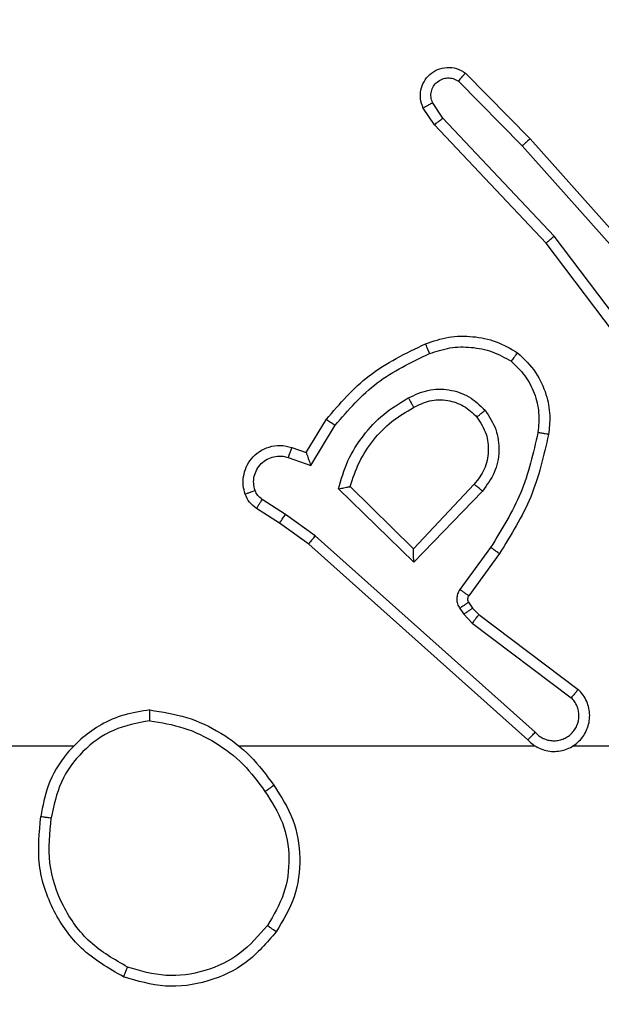
# Model space of a CAD drawing. Units: millimetres. Extents: x 1456 to 2993, y -132 to 847.
# Drawn here: x 2472 to 2473, y 439 to 441 of the extents above; entities that cross this region are included whole.
import ezdxf

# ---------------------------------------------------------------- set-up
doc = ezdxf.new("R2010")
doc.units = ezdxf.units.MM
doc.header["$PDSIZE"] = -1
doc.layers.add('VP-DIM', color=7, linetype='Continuous')
doc.layers.add('VP-EQ', color=7, linetype='Continuous', true_color=0x8a3492)
doc.dimstyles.new('ISO-25', dxfattribs={"dimtxt": 2.5, "dimasz": 2.5, "dimexe": 1.25, "dimexo": 0.625, "dimtad": 1, "dimtxsty": 'Standard', "dimcen": 2.5, "dimadec": 0, "dimazin": 0, "dimtfac": 1, "dimtmove": 0, "dimatfit": 3, "dimfxl": 1, "dimarcsym": 0})

# ---------------------------------------------------------------- blocks, each defined once
blk = doc.blocks.new('*D616')
at = {"layer": 'Defpoints', "color": 0}
for p in [(2722.6859, 827.147), (2722.6859, 445.647), (1854.5859, 136.847)]:
    blk.add_point(p, dxfattribs=at)
at = {"layer": 'VP-DIM', "color": 0, "lineweight": -2}
for p, q in [((1854.5859, 757.147), (1854.5859, 847.147)), ((2722.6859, 757.147), (2722.6859, 847.147)), ((1874.5859, 827.147), (2247.2537, 827.147)), ((2702.6859, 827.147), (2340.587, 827.147))]:
    blk.add_line(p, q, dxfattribs=at)
at = {"layer": 'VP-DIM', "color": 0}
for points in [[(1874.5859, 830.4803), (1874.5859, 823.8137), (1854.5859, 827.147)], [(2702.6859, 823.8137), (2702.6859, 830.4803), (2722.6859, 827.147)]]:
    blk.add_solid(points, dxfattribs=at)
at = {"layer": 'VP-DIM', "color": 0, "insert": (2293.9203, 827.147), "char_height": 20, "attachment_point": 5}
blk.add_mtext('868', dxfattribs=at)
blk = doc.blocks.new('*D627')
at = {"layer": 'Defpoints', "color": 0}
for p in [(2024.5859, 762.2331), (2552.6859, 439.69), (2024.5859, 143.0103)]:
    blk.add_point(p, dxfattribs=at)
at = {"layer": 'VP-DIM', "color": 0, "lineweight": -2}
for p, q in [((2024.5859, 692.2331), (2024.5859, 782.2331)), ((2552.6859, 692.2331), (2552.6859, 782.2331)), ((2044.5859, 762.2331), (2240.2078, 762.2331)), ((2532.6859, 762.2331), (2333.5411, 762.2331))]:
    blk.add_line(p, q, dxfattribs=at)
at = {"layer": 'VP-DIM', "color": 0}
for points in [[(2044.5859, 765.5665), (2044.5859, 758.8998), (2024.5859, 762.2331)], [(2532.6859, 758.8998), (2532.6859, 765.5665), (2552.6859, 762.2331)]]:
    blk.add_solid(points, dxfattribs=at)
at = {"layer": 'VP-DIM', "color": 0, "insert": (2286.8744, 762.2331), "char_height": 20, "attachment_point": 5}
blk.add_mtext('528', dxfattribs=at)
blk = doc.blocks.new('*D629')
at = {"layer": 'Defpoints', "color": 0}
for p in [(2414.793, 661.147), (2424.1264, -132.2839), (2972.6859, -132.2839)]:
    blk.add_point(p, dxfattribs=at)
at = {"layer": 'VP-DIM', "color": 0, "lineweight": -2}
for p, q in [((2902.6859, 661.147), (2992.6859, 661.147)), ((2972.6859, 641.147), (2972.6859, 311.0982)), ((2972.6859, -112.2839), (2972.6859, 217.7649)), ((2902.6859, -132.2839), (2992.6859, -132.2839))]:
    blk.add_line(p, q, dxfattribs=at)
at = {"layer": 'VP-DIM', "color": 0}
for points in [[(2976.0192, 641.147), (2969.3526, 641.147), (2972.6859, 661.147)], [(2969.3526, -112.2839), (2976.0192, -112.2839), (2972.6859, -132.2839)]]:
    blk.add_solid(points, dxfattribs=at)
at = {"layer": 'VP-DIM', "color": 0, "insert": (2972.6859, 264.4316), "char_height": 20, "attachment_point": 5, "rotation": 90}
blk.add_mtext('793', dxfattribs=at)
blk = doc.blocks.new('*D631')
at = {"layer": 'Defpoints', "color": 0}
for p in [(2487.5584, 445.647), (2884.5375, 445.647), (2422.6027, 17.5623)]:
    blk.add_point(p, dxfattribs=at)
at = {"layer": 'VP-DIM', "color": 0, "lineweight": -2}
for p, q in [((2814.5375, 445.647), (2904.5375, 445.647)), ((2884.5375, 425.647), (2884.5375, 278.2713)), ((2884.5375, 37.5623), (2884.5375, 184.938)), ((2814.5375, 17.5623), (2904.5375, 17.5623))]:
    blk.add_line(p, q, dxfattribs=at)
at = {"layer": 'VP-DIM', "color": 0}
for points in [[(2887.8709, 425.647), (2881.2042, 425.647), (2884.5375, 445.647)], [(2881.2042, 37.5623), (2887.8709, 37.5623), (2884.5375, 17.5623)]]:
    blk.add_solid(points, dxfattribs=at)
at = {"layer": 'VP-DIM', "color": 0, "insert": (2884.5375, 231.6047), "char_height": 20, "attachment_point": 5, "rotation": 90}
blk.add_mtext('428', dxfattribs=at)
blk = doc.blocks.new('2')
at = {"color": 7, "linetype": 'Continuous', "lineweight": 25}
for p, q in [((-1390.7682, 446.378), (-1390.6487, 446.2567)), ((-1390.7549, 446.3929), (-1390.6339, 446.2701)), ((-1390.8129, 446.296), (-1390.8339, 446.3275)), ((-1390.7974, 446.3088), (-1390.8167, 446.3377)), ((-1390.5889, 446.0879), (-1390.7974, 446.3088)), ((-1390.604, 446.0748), (-1390.8129, 446.296)), ((-1390.6339, 446.2701), (-1390.4169, 446.0262)), ((-1390.6487, 446.2567), (-1390.4326, 446.0137)), ((-1390.3628, 445.7882), (-1390.5889, 446.0879)), ((-1390.3788, 445.7761), (-1390.604, 446.0748)), ((-1391.0527, 445.6827), (-1391.0152, 445.745)), ((-1391.0443, 445.6584), (-1390.9989, 445.7339)), ((-1391.0797, 445.6924), (-1391.0527, 445.6827)), ((-1391.0867, 445.6737), (-1391.0443, 445.6584)), ((-1390.7386, 445.6234), (-1390.8521, 445.5025)), ((-1390.8517, 445.4775), (-1390.9925, 445.6147)), ((-1390.8521, 445.5025), (-1390.9706, 445.6191)), ((-1390.7233, 445.6108), (-1390.8517, 445.4775)), ((-1391.0917, 445.567), (-1391.1352, 445.5949)), ((-1391.1027, 445.5504), (-1391.1457, 445.578)), ((-1391.0358, 445.5272), (-1391.0917, 445.567)), ((-1391.0481, 445.5114), (-1391.1027, 445.5504)), ((-1390.6385, 445.145), (-1391.0481, 445.5114)), ((-1390.6245, 445.1592), (-1391.0358, 445.5272)), ((-1390.708, 445.5054), (-1390.7654, 445.4265)), ((-1390.6916, 445.4936), (-1390.749, 445.4147)), ((-1390.7491, 445.4025), (-1390.7416, 445.3916)), ((-1390.7658, 445.3912), (-1390.7582, 445.3802)), ((-1390.7416, 445.3916), (-1390.73, 445.3795)), ((-1390.7582, 445.3802), (-1390.7422, 445.3636)), ((-1390.73, 445.3795), (-1390.5442, 445.2393)), ((-1390.7422, 445.3636), (-1390.5572, 445.224)), ((-1391.4883, 445.1331), (-1393.0856, 445.1331)), ((-1390.624, 445.1331), (-1391.1781, 445.1331)), ((-1390.1994, 445.1331), (-1390.5548, 445.1331))]:
    blk.add_line(p, q, dxfattribs=at)
for points, knots in [([(-1390.8339, 446.3275), (-1390.8361, 446.3333), (-1390.8401, 446.3441), (-1390.8391, 446.3616), (-1390.8333, 446.3774), (-1390.8224, 446.391), (-1390.8073, 446.4005), (-1390.7896, 446.4045), (-1390.7709, 446.4026), (-1390.7603, 446.3961), (-1390.7549, 446.3929)], [0, 0, 0, 0, 0.130674, 0.244994, 0.364099, 0.48589, 0.610433, 0.737564, 0.867472, 1, 1, 1, 1]), ([(-1390.8167, 446.3377), (-1390.8178, 446.341), (-1390.8201, 446.3478), (-1390.8193, 446.3586), (-1390.8153, 446.3686), (-1390.8082, 446.3767), (-1390.7989, 446.3823), (-1390.7884, 446.3844), (-1390.7775, 446.3833), (-1390.7713, 446.3797), (-1390.7682, 446.378)], [0, 0, 0, 0, 0.1251831, 0.2502776, 0.3748778, 0.5000548, 0.6248643, 0.7500559, 0.8749667, 1, 1, 1, 1]), ([(-1390.7549, 446.3929), (-1390.7551, 446.3927), (-1390.7555, 446.3924), (-1390.7578, 446.3898), (-1390.7604, 446.387), (-1390.7628, 446.3843), (-1390.7654, 446.3813), (-1390.7673, 446.3791), (-1390.7682, 446.378)], [0, 0, 0, 0, 0.226652, 0.468212, 0.595203, 0.726111, 0.861004, 1, 1, 1, 1]), ([(-1390.8339, 446.3275), (-1390.8338, 446.3276), (-1390.8337, 446.3277), (-1390.8325, 446.3284), (-1390.8308, 446.3295), (-1390.8278, 446.3313), (-1390.823, 446.3341), (-1390.8187, 446.3365), (-1390.8167, 446.3377)], [0, 0, 0, 0, 0.137773, 0.272231, 0.402661, 0.529172, 0.771769, 1, 1, 1, 1]), ([(-1390.8129, 446.296), (-1390.8128, 446.2962), (-1390.8125, 446.2965), (-1390.8102, 446.2985), (-1390.8074, 446.3008), (-1390.8046, 446.3031), (-1390.8012, 446.3058), (-1390.7987, 446.3078), (-1390.7974, 446.3088)], [0, 0, 0, 0, 0.198371, 0.430553, 0.559706, 0.698423, 0.844876, 1, 1, 1, 1]), ([(-1390.6339, 446.2701), (-1390.6341, 446.27), (-1390.6346, 446.2697), (-1390.637, 446.2675), (-1390.6398, 446.2649), (-1390.6425, 446.2625), (-1390.6455, 446.2597), (-1390.6476, 446.2577), (-1390.6487, 446.2567)], [0, 0, 0, 0, 0.217521, 0.456358, 0.584382, 0.717707, 0.855864, 1, 1, 1, 1]), ([(-1390.604, 446.0748), (-1390.6039, 446.0749), (-1390.6036, 446.0753), (-1390.6013, 446.0772), (-1390.5986, 446.0796), (-1390.5958, 446.082), (-1390.5925, 446.0848), (-1390.5901, 446.0868), (-1390.5889, 446.0879)], [0, 0, 0, 0, 0.198339, 0.430981, 0.560395, 0.698207, 0.844764, 1, 1, 1, 1]), ([(-1390.8296, 445.8863), (-1390.8154, 445.8911), (-1390.7868, 445.9008), (-1390.7413, 445.9013), (-1390.6967, 445.8921), (-1390.6706, 445.8772), (-1390.6575, 445.8697)], [0, 0, 0, 0, 0.249944, 0.499994, 0.74997, 1, 1, 1, 1]), ([(-1391.0152, 445.745), (-1390.9901, 445.7742), (-1390.9383, 445.8344), (-1390.8665, 445.8686), (-1390.8296, 445.8863)], [0, 0, 0, 0, 0.485389, 1, 1, 1, 1]), ([(-1390.8296, 445.8863), (-1390.8295, 445.886), (-1390.8294, 445.8854), (-1390.8277, 445.8812), (-1390.8253, 445.8751), (-1390.8233, 445.8703), (-1390.8223, 445.8679)], [0, 0, 0, 0, 0.249918, 0.500291, 0.749856, 1, 1, 1, 1]), ([(-1390.8223, 445.8679), (-1390.8097, 445.8721), (-1390.7844, 445.8806), (-1390.744, 445.881), (-1390.7045, 445.8732), (-1390.6812, 445.8602), (-1390.6695, 445.8537)], [0, 0, 0, 0, 0.249799, 0.499987, 0.750104, 1, 1, 1, 1]), ([(-1390.9989, 445.7339), (-1390.9741, 445.7624), (-1390.9245, 445.8193), (-1390.8564, 445.8517), (-1390.8223, 445.8679)], [0, 0, 0, 0, 0.500001, 1, 1, 1, 1]), ([(-1390.6575, 445.8697), (-1390.6577, 445.8695), (-1390.658, 445.8691), (-1390.6601, 445.8664), (-1390.6624, 445.8633), (-1390.6646, 445.8604), (-1390.667, 445.8572), (-1390.6687, 445.8549), (-1390.6695, 445.8537)], [0, 0, 0, 0, 0.227041, 0.468854, 0.595507, 0.726594, 0.861727, 1, 1, 1, 1]), ([(-1390.6575, 445.8697), (-1390.6453, 445.858), (-1390.6222, 445.8357), (-1390.6033, 445.7936), (-1390.5957, 445.7536), (-1390.5983, 445.7284), (-1390.5996, 445.7167)], [0, 0, 0, 0, 0.294094, 0.55894, 0.794289, 1, 1, 1, 1]), ([(-1390.6695, 445.8537), (-1390.6605, 445.8451), (-1390.6424, 445.8279), (-1390.6251, 445.7943), (-1390.616, 445.7575), (-1390.6183, 445.7327), (-1390.6195, 445.7202)], [0, 0, 0, 0, 0.250033, 0.499912, 0.749928, 1, 1, 1, 1]), ([(-1390.8619, 445.785), (-1390.8499, 445.7906), (-1390.826, 445.802), (-1390.7855, 445.8022), (-1390.7471, 445.7896), (-1390.7279, 445.7713), (-1390.7182, 445.7621)], [0, 0, 0, 0, 0.249894, 0.499893, 0.749716, 1, 1, 1, 1]), ([(-1390.9925, 445.6147), (-1390.9874, 445.6325), (-1390.9771, 445.6681), (-1390.9473, 445.7153), (-1390.9095, 445.7563), (-1390.8778, 445.7754), (-1390.8619, 445.785)], [0, 0, 0, 0, 0.249909, 0.499961, 0.750034, 1, 1, 1, 1]), ([(-1390.8619, 445.785), (-1390.861, 445.7833), (-1390.8592, 445.7801), (-1390.8568, 445.776), (-1390.8549, 445.7727), (-1390.8532, 445.7698), (-1390.8521, 445.7678), (-1390.8519, 445.7675), (-1390.8519, 445.7674)], [0, 0, 0, 0, 0.179809, 0.344818, 0.493475, 0.626163, 0.84435, 1, 1, 1, 1]), ([(-1390.8519, 445.7674), (-1390.8422, 445.7722), (-1390.8222, 445.782), (-1390.7888, 445.782), (-1390.757, 445.7716), (-1390.7414, 445.7568), (-1390.7335, 445.7492)], [0, 0, 0, 0, 0.246904, 0.5079032, 0.7498473, 1, 1, 1, 1]), ([(-1390.9706, 445.6191), (-1390.9656, 445.6347), (-1390.9555, 445.6658), (-1390.9283, 445.7069), (-1390.8941, 445.7425), (-1390.8659, 445.7591), (-1390.8519, 445.7674)], [0, 0, 0, 0, 0.250043, 0.499972, 0.750066, 1, 1, 1, 1]), ([(-1390.7335, 445.7492), (-1390.7332, 445.7494), (-1390.7328, 445.7498), (-1390.7293, 445.7528), (-1390.7243, 445.7571), (-1390.7203, 445.7604), (-1390.7182, 445.7621)], [0, 0, 0, 0, 0.250377, 0.499816, 0.749956, 1, 1, 1, 1]), ([(-1390.7182, 445.7621), (-1390.7107, 445.7505), (-1390.6956, 445.7273), (-1390.6903, 445.6854), (-1390.6985, 445.6441), (-1390.7151, 445.6219), (-1390.7233, 445.6108)], [0, 0, 0, 0, 0.250362, 0.500141, 0.750147, 1, 1, 1, 1]), ([(-1391.0152, 445.745), (-1391.015, 445.7448), (-1391.0147, 445.7446), (-1391.0121, 445.7429), (-1391.0091, 445.7409), (-1391.0061, 445.7388), (-1391.0027, 445.7365), (-1391.0002, 445.7348), (-1390.9989, 445.7339)], [0, 0, 0, 0, 0.206565, 0.441825, 0.57045, 0.706658, 0.849699, 1, 1, 1, 1]), ([(-1390.7335, 445.7492), (-1390.7269, 445.7389), (-1390.7144, 445.7194), (-1390.7106, 445.6845), (-1390.7175, 445.6507), (-1390.7316, 445.6325), (-1390.7386, 445.6234)], [0, 0, 0, 0, 0.26522, 0.499996, 0.752856, 1, 1, 1, 1]), ([(-1390.6195, 445.7202), (-1390.6282, 445.6819), (-1390.6457, 445.6053), (-1390.6872, 445.5387), (-1390.708, 445.5054)], [0, 0, 0, 0, 0.500021, 1, 1, 1, 1]), ([(-1390.5996, 445.7167), (-1390.6086, 445.6769), (-1390.6267, 445.5974), (-1390.67, 445.5282), (-1390.6916, 445.4936)], [0, 0, 0, 0, 0.500214, 1, 1, 1, 1]), ([(-1390.5996, 445.7167), (-1390.5999, 445.7168), (-1390.6005, 445.7169), (-1390.6051, 445.7178), (-1390.6117, 445.7189), (-1390.6169, 445.7198), (-1390.6195, 445.7202)], [0, 0, 0, 0, 0.250207, 0.499481, 0.749384, 1, 1, 1, 1]), ([(-1391.1671, 445.6052), (-1391.1685, 445.6104), (-1391.1714, 445.6212), (-1391.1707, 445.6384), (-1391.1657, 445.6558), (-1391.1557, 445.6719), (-1391.1411, 445.6853), (-1391.1225, 445.6942), (-1391.101, 445.6976), (-1391.0869, 445.6942), (-1391.0797, 445.6924)], [0, 0, 0, 0, 0.105867, 0.2173219, 0.3340324, 0.4563719, 0.5840863, 0.7173383, 0.8559014, 1, 1, 1, 1]), ([(-1391.0797, 445.6924), (-1391.0798, 445.6921), (-1391.0801, 445.6915), (-1391.0817, 445.6873), (-1391.084, 445.6811), (-1391.0858, 445.6761), (-1391.0867, 445.6737)], [0, 0, 0, 0, 0.250061, 0.500084, 0.749767, 1, 1, 1, 1]), ([(-1391.0527, 445.6827), (-1391.0527, 445.6826), (-1391.0527, 445.6823), (-1391.0521, 445.6807), (-1391.0512, 445.6781), (-1391.0498, 445.674), (-1391.0476, 445.6674), (-1391.0455, 445.6618), (-1391.0443, 445.6584)], [0, 0, 0, 0, 0.111495, 0.230044, 0.358184, 0.497761, 0.702974, 1, 1, 1, 1]), ([(-1391.1485, 445.6118), (-1391.1496, 445.6162), (-1391.1518, 445.625), (-1391.1505, 445.6387), (-1391.1456, 445.6515), (-1391.1373, 445.6625), (-1391.1264, 445.6708), (-1391.1136, 445.6757), (-1391.1016, 445.6767), (-1391.0926, 445.6755), (-1391.0883, 445.6742), (-1391.0867, 445.6737)], [0, 0, 0, 0, 0.124802, 0.249788, 0.374745, 0.499856, 0.62541, 0.749805, 0.87462, 0.953481, 1, 1, 1, 1]), ([(-1390.7233, 445.6108), (-1390.7246, 445.6119), (-1390.7272, 445.614), (-1390.7307, 445.6168), (-1390.7335, 445.6191), (-1390.7362, 445.6213), (-1390.7382, 445.6231), (-1390.7385, 445.6233), (-1390.7386, 445.6234)], [0, 0, 0, 0, 0.164959, 0.31968, 0.46165, 0.592373, 0.818885, 1, 1, 1, 1]), ([(-1391.1671, 445.6052), (-1391.1668, 445.6053), (-1391.1662, 445.6056), (-1391.162, 445.6071), (-1391.1558, 445.6093), (-1391.1509, 445.611), (-1391.1485, 445.6118)], [0, 0, 0, 0, 0.250346, 0.500273, 0.749946, 1, 1, 1, 1]), ([(-1391.1457, 445.578), (-1391.1504, 445.5816), (-1391.1598, 445.5889), (-1391.1647, 445.5997), (-1391.1671, 445.6052)], [0, 0, 0, 0, 0.500243, 1, 1, 1, 1]), ([(-1391.1352, 445.5949), (-1391.1381, 445.5972), (-1391.144, 445.6017), (-1391.147, 445.6084), (-1391.1485, 445.6118)], [0, 0, 0, 0, 0.4999212, 1, 1, 1, 1]), ([(-1390.9925, 445.6147), (-1390.9906, 445.6151), (-1390.9871, 445.6158), (-1390.982, 445.6168), (-1390.9777, 445.6178), (-1390.9743, 445.6184), (-1390.9722, 445.6188), (-1390.9709, 445.6191), (-1390.9707, 445.6191), (-1390.9706, 445.6191)], [0, 0, 0, 0, 0.177574, 0.320081, 0.501278, 0.636765, 0.764527, 0.885456, 1, 1, 1, 1]), ([(-1391.1457, 445.578), (-1391.1456, 445.5783), (-1391.1452, 445.579), (-1391.1424, 445.5836), (-1391.1389, 445.5891), (-1391.1365, 445.593), (-1391.1352, 445.5949)], [0, 0, 0, 0, 0.2800474, 0.5594308, 0.779475, 1, 1, 1, 1]), ([(-1391.1027, 445.5504), (-1391.1026, 445.5506), (-1391.1023, 445.551), (-1391.1006, 445.5537), (-1391.0985, 445.5569), (-1391.0965, 445.5599), (-1391.0942, 445.5633), (-1391.0926, 445.5658), (-1391.0917, 445.567)], [0, 0, 0, 0, 0.216839, 0.45487, 0.582688, 0.716182, 0.855345, 1, 1, 1, 1]), ([(-1391.0481, 445.5114), (-1391.048, 445.5116), (-1391.0477, 445.512), (-1391.0459, 445.5143), (-1391.0437, 445.5172), (-1391.0414, 445.52), (-1391.0388, 445.5234), (-1391.0368, 445.5259), (-1391.0358, 445.5272)], [0, 0, 0, 0, 0.1985, 0.430909, 0.560286, 0.698234, 0.844825, 1, 1, 1, 1]), ([(-1390.8517, 445.4775), (-1390.8518, 445.4811), (-1390.8519, 445.487), (-1390.8521, 445.4938), (-1390.8521, 445.4978), (-1390.8522, 445.5005), (-1390.8522, 445.5021), (-1390.8522, 445.5024), (-1390.8521, 445.5025)], [0, 0, 0, 0, 0.308511, 0.501811, 0.64155, 0.769781, 0.888789, 1, 1, 1, 1]), ([(-1390.6916, 445.4936), (-1390.6919, 445.4938), (-1390.6924, 445.4942), (-1390.6962, 445.4968), (-1390.7016, 445.5007), (-1390.7059, 445.5038), (-1390.708, 445.5054)], [0, 0, 0, 0, 0.25021, 0.500044, 0.749813, 1, 1, 1, 1]), ([(-1390.7654, 445.4265), (-1390.767, 445.4238), (-1390.7702, 445.4184), (-1390.7716, 445.4089), (-1390.7704, 445.3994), (-1390.7673, 445.3939), (-1390.7658, 445.3912)], [0, 0, 0, 0, 0.2498703, 0.5000307, 0.7498348, 1, 1, 1, 1]), ([(-1390.749, 445.4147), (-1390.7493, 445.4149), (-1390.75, 445.4154), (-1390.7543, 445.4185), (-1390.7597, 445.4224), (-1390.7635, 445.4251), (-1390.7654, 445.4265)], [0, 0, 0, 0, 0.280054, 0.559425, 0.779722, 1, 1, 1, 1]), ([(-1390.7491, 445.4025), (-1390.7495, 445.4023), (-1390.7502, 445.4019), (-1390.7546, 445.3989), (-1390.7601, 445.3951), (-1390.7639, 445.3925), (-1390.7658, 445.3912)], [0, 0, 0, 0, 0.280219, 0.559374, 0.780001, 1, 1, 1, 1]), ([(-1390.749, 445.4147), (-1390.7495, 445.4138), (-1390.7506, 445.412), (-1390.7512, 445.4088), (-1390.7508, 445.4055), (-1390.7497, 445.4035), (-1390.7491, 445.4025)], [0, 0, 0, 0, 0.238172, 0.482576, 0.737817, 1, 1, 1, 1]), ([(-1390.7416, 445.3916), (-1390.7419, 445.3914), (-1390.7426, 445.3909), (-1390.747, 445.3879), (-1390.7525, 445.3842), (-1390.7563, 445.3815), (-1390.7582, 445.3802)], [0, 0, 0, 0, 0.279944, 0.558966, 0.779488, 1, 1, 1, 1]), ([(-1390.73, 445.3795), (-1390.7302, 445.3792), (-1390.7307, 445.3786), (-1390.734, 445.3744), (-1390.738, 445.3691), (-1390.7408, 445.3654), (-1390.7422, 445.3636)], [0, 0, 0, 0, 0.27958, 0.559043, 0.779528, 1, 1, 1, 1]), ([(-1390.6385, 445.145), (-1390.6352, 445.1419), (-1390.6288, 445.1357), (-1390.617, 445.129), (-1390.6042, 445.1247), (-1390.5908, 445.123), (-1390.5773, 445.1241), (-1390.5644, 445.1279), (-1390.5524, 445.1341), (-1390.5386, 445.1454), (-1390.5285, 445.1605), (-1390.5235, 445.1775), (-1390.5222, 445.1909), (-1390.5237, 445.2044), (-1390.5279, 445.2173), (-1390.5347, 445.2294), (-1390.541, 445.236), (-1390.5442, 445.2393)], [0, 0, 0, 0, 0.062492, 0.125016, 0.187589, 0.250043, 0.312572, 0.375127, 0.437594, 0.500131, 0.622217, 0.684151, 0.746515, 0.809235, 0.872407, 0.936004, 1, 1, 1, 1]), ([(-1390.5442, 445.2393), (-1390.5443, 445.2392), (-1390.5444, 445.2391), (-1390.5455, 445.2378), (-1390.5479, 445.235), (-1390.5522, 445.2298), (-1390.5556, 445.2259), (-1390.5572, 445.224)], [0, 0, 0, 0, 0.128599, 0.256284, 0.507722, 0.755759, 1, 1, 1, 1]), ([(-1390.6245, 445.1592), (-1390.6223, 445.157), (-1390.6178, 445.1525), (-1390.6097, 445.1477), (-1390.6008, 445.1445), (-1390.5914, 445.1432), (-1390.5819, 445.1437), (-1390.5728, 445.1462), (-1390.5643, 445.1504), (-1390.5569, 445.1563), (-1390.5508, 445.1635), (-1390.5447, 445.1745), (-1390.5422, 445.1872), (-1390.5434, 445.1997), (-1390.5463, 445.2087), (-1390.5508, 445.217), (-1390.5551, 445.2217), (-1390.5572, 445.224)], [0, 0, 0, 0, 0.062535, 0.125164, 0.187634, 0.250116, 0.312726, 0.375185, 0.437759, 0.500343, 0.562907, 0.625311, 0.749788, 0.812297, 0.87486, 0.937418, 1, 1, 1, 1]), ([(-1391.3451, 445.201), (-1391.3615, 445.1986), (-1391.3933, 445.194), (-1391.4484, 445.1697), (-1391.5006, 445.126), (-1391.5378, 445.0638), (-1391.5457, 445.0212), (-1391.5492, 445.0019)], [0, 0, 0, 0, 0.160447, 0.310857, 0.580404, 0.810188, 1, 1, 1, 1]), ([(-1391.3456, 445.1809), (-1391.3455, 445.1824), (-1391.3455, 445.1853), (-1391.3455, 445.1895), (-1391.3455, 445.1931), (-1391.3454, 445.1969), (-1391.3453, 445.2002), (-1391.3452, 445.2007), (-1391.3451, 445.201)], [0, 0, 0, 0, 0.144086, 0.282795, 0.415349, 0.542797, 0.781757, 1, 1, 1, 1]), ([(-1391.3451, 445.201), (-1391.3219, 445.1974), (-1391.2755, 445.1903), (-1391.2116, 445.1597), (-1391.1549, 445.117), (-1391.1273, 445.0791), (-1391.1134, 445.0601)], [0, 0, 0, 0, 0.250013, 0.500025, 0.749976, 1, 1, 1, 1]), ([(-1391.3455, 445.1809), (-1391.3687, 445.1765), (-1391.4149, 445.1677), (-1391.473, 445.1257), (-1391.5155, 445.068), (-1391.525, 445.022), (-1391.5298, 444.9989)], [0, 0, 0, 0, 0.250288, 0.500115, 0.750107, 1, 1, 1, 1]), ([(-1391.3455, 445.1809), (-1391.324, 445.1774), (-1391.2808, 445.1703), (-1391.2215, 445.1412), (-1391.1687, 445.1015), (-1391.1429, 445.0662), (-1391.13, 445.0485)], [0, 0, 0, 0, 0.249836, 0.500008, 0.750102, 1, 1, 1, 1]), ([(-1390.6385, 445.145), (-1390.6383, 445.1452), (-1390.638, 445.1456), (-1390.6357, 445.1479), (-1390.633, 445.1506), (-1390.6305, 445.1532), (-1390.6276, 445.1561), (-1390.6256, 445.1582), (-1390.6245, 445.1592)], [0, 0, 0, 0, 0.219594, 0.459359, 0.586851, 0.719515, 0.857419, 1, 1, 1, 1]), ([(-1391.13, 445.0485), (-1391.1288, 445.0494), (-1391.1263, 445.0511), (-1391.1229, 445.0536), (-1391.1199, 445.0556), (-1391.1168, 445.0578), (-1391.114, 445.0597), (-1391.1136, 445.06), (-1391.1134, 445.0601)], [0, 0, 0, 0, 0.145058, 0.284932, 0.418457, 0.545976, 0.784294, 1, 1, 1, 1]), ([(-1391.1134, 445.0601), (-1391.1, 445.0392), (-1391.0734, 444.9978), (-1391.0615, 444.9239), (-1391.0708, 444.8497), (-1391.0962, 444.8072), (-1391.1089, 444.786)], [0, 0, 0, 0, 0.25198, 0.498529, 0.748884, 1, 1, 1, 1]), ([(-1391.13, 445.0485), (-1391.1178, 445.0295), (-1391.0932, 444.9916), (-1391.082, 444.9239), (-1391.0909, 444.8558), (-1391.1139, 444.817), (-1391.1254, 444.7976)], [0, 0, 0, 0, 0.250204, 0.500061, 0.750019, 1, 1, 1, 1]), ([(-1391.3944, 444.7014), (-1391.4222, 444.7175), (-1391.4751, 444.7483), (-1391.5287, 444.8241), (-1391.5582, 444.9107), (-1391.5522, 444.9716), (-1391.5492, 445.0019)], [0, 0, 0, 0, 0.262784, 0.499949, 0.750401, 1, 1, 1, 1]), ([(-1391.5492, 445.0019), (-1391.549, 445.0019), (-1391.5485, 445.0018), (-1391.5453, 445.0013), (-1391.5416, 445.0007), (-1391.5381, 445.0002), (-1391.5341, 444.9996), (-1391.5313, 444.9992), (-1391.5298, 444.9989)], [0, 0, 0, 0, 0.218829, 0.457804, 0.58558, 0.718412, 0.856931, 1, 1, 1, 1]), ([(-1391.3869, 444.7197), (-1391.4115, 444.7339), (-1391.4606, 444.7623), (-1391.5108, 444.8325), (-1391.538, 444.9143), (-1391.5325, 444.9707), (-1391.5298, 444.9989)], [0, 0, 0, 0, 0.25021, 0.500077, 0.749991, 1, 1, 1, 1]), ([(-1391.1254, 444.7976), (-1391.1415, 444.7789), (-1391.1738, 444.7417), (-1391.2416, 444.7097), (-1391.3158, 444.6991), (-1391.3632, 444.7128), (-1391.3869, 444.7197)], [0, 0, 0, 0, 0.249897, 0.499888, 0.7496806, 1, 1, 1, 1]), ([(-1391.1089, 444.786), (-1391.1092, 444.7861), (-1391.1097, 444.7865), (-1391.1135, 444.7891), (-1391.119, 444.793), (-1391.1233, 444.796), (-1391.1254, 444.7976)], [0, 0, 0, 0, 0.250083, 0.499651, 0.749593, 1, 1, 1, 1]), ([(-1391.1089, 444.786), (-1391.1264, 444.7655), (-1391.1615, 444.7247), (-1391.2358, 444.6901), (-1391.3169, 444.6787), (-1391.3686, 444.6938), (-1391.3944, 444.7014)], [0, 0, 0, 0, 0.250008, 0.499996, 0.750025, 1, 1, 1, 1]), ([(-1391.3944, 444.7014), (-1391.3943, 444.7016), (-1391.3942, 444.7021), (-1391.393, 444.7051), (-1391.3916, 444.7085), (-1391.3902, 444.7118), (-1391.3887, 444.7156), (-1391.3875, 444.7183), (-1391.3869, 444.7197)], [0, 0, 0, 0, 0.216694, 0.454918, 0.582565, 0.715959, 0.855466, 1, 1, 1, 1])]:
    blk.add_open_spline(points, degree=3, knots=knots, dxfattribs=at)
blk = doc.blocks.new('WD1452 2D')
at = {"layer": 'VP-EQ'}
blk.add_blockref('2', (3863.5215, -5.7361), dxfattribs=at)

msp = doc.modelspace()

# ---------------------------------------------------------------- block references
at = {"layer": 'VP-EQ', "color": 0}
msp.add_blockref('WD1452 2D', (0, 0), dxfattribs=at)

# ---------------------------------------------------------------- dimensions: what is measured, and where the dimension line sits
at = {"layer": 'VP-DIM', "color": 0}
for base, p1, p2, picture, middle in [((2722.6859, 827.147), (1854.5859, 136.847), (2722.6859, 445.647), '*D616', (2293.9203, 827.147)), ((2024.5859, 762.2331), (2552.6859, 439.69), (2024.5859, 143.0103), '*D627', (2286.8744, 762.2331))]:
    dim = msp.add_linear_dim(base=base, p1=p1, p2=p2, dimstyle='ISO-25', override={"dimtxt": 20, "dimasz": 20, "dimexe": 20, "dimexo": 50, "dimgap": 20, "dimtad": 0, "dimtih": 0, "dimtoh": 1, "dimdec": 0, "dimzin": 1, "dimadec": 2, "dimtdec": 0, "dimfxl": 70, "dimfxlon": 1, "dimtzin": 1}, dxfattribs=at)
    dim.commit()
    dim.dimension.update_dxf_attribs({"geometry": picture, "text_midpoint": middle, "dimtype": 160})
for base, p1, p2, override, picture, middle in [((2972.6859, -132.2839), (2414.793, 661.147), (2424.1264, -132.2839), {"dimtxt": 20, "dimasz": 20, "dimexe": 20, "dimexo": 50, "dimgap": 20, "dimtad": 0, "dimtih": 0, "dimtoh": 1, "dimdec": 0, "dimzin": 1, "dimadec": 2, "dimtdec": 0, "dimfxl": 70, "dimfxlon": 1, "dimtzin": 1}, '*D629', (2972.6859, 264.4316)), ((2884.5375, 445.647), (2422.6027, 17.5623), (2487.5584, 445.647), {"dimtxt": 20, "dimasz": 20, "dimexe": 20, "dimexo": 50, "dimgap": 20, "dimtad": 0, "dimtoh": 1, "dimdec": 0, "dimzin": 1, "dimadec": 2, "dimtdec": 0, "dimfxl": 70, "dimfxlon": 1, "dimtzin": 1}, '*D631', (2884.5375, 231.6047))]:
    dim = msp.add_linear_dim(base=base, p1=p1, p2=p2, angle=90, dimstyle='ISO-25', override=override, dxfattribs=at)
    dim.commit()
    dim.dimension.update_dxf_attribs({"geometry": picture, "text_midpoint": middle})

doc.saveas('drawing.dxf')
